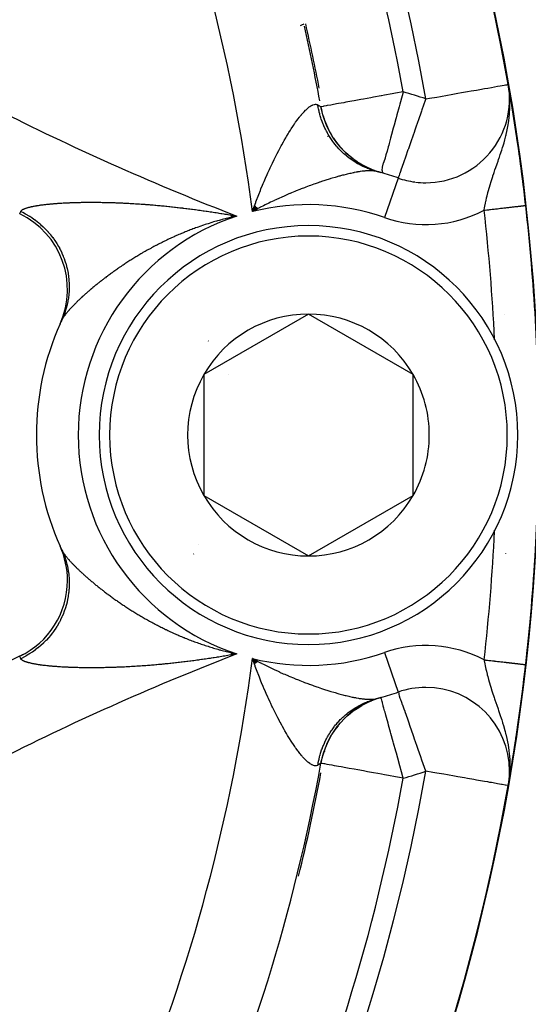
# Model space of a CAD drawing. Units: millimetres. Extents: x -257 to 442, y -271 to 271.
# Drawn here: x 223 to 236, y -25 to -1 of the extents above; entities that cross this region are included whole.
import ezdxf

# ---------------------------------------------------------------- set-up
doc = ezdxf.new("R2010")
doc.units = ezdxf.units.MM
doc.linetypes.add('DASHED', pattern=[9.652, 8.128, -1.524])
doc.layers.add('nevidi', color=4, linetype='DASHED')

msp = doc.modelspace()

# ---------------------------------------------------------------- linework, layer by layer
at = {"color": 2}
for p, q in [((235.107, -2.968), (235.11, -2.967)), ((235.131, -3.092), (235.11, -2.967)), ((235.132, -3.095), (235.11, -2.967)), ((235.132, -3.099), (235.11, -2.967)), ((235.133, -3.102), (235.11, -2.967)), ((235.133, -3.105), (235.11, -2.967)), ((235.134, -3.108), (235.11, -2.967)), ((235.134, -3.111), (235.11, -2.967)), ((235.135, -3.114), (235.11, -2.967)), ((235.135, -3.118), (235.11, -2.967)), ((235.135, -3.121), (235.11, -2.967)), ((235.136, -3.124), (235.11, -2.967)), ((235.137, -3.137), (235.11, -2.967)), ((235.137, -3.14), (235.11, -2.967)), ((235.138, -3.143), (235.11, -2.967)), ((235.138, -3.146), (235.11, -2.967)), ((235.122, -3.053), (235.11, -2.967)), ((235.122, -3.053), (235.11, -2.967)), ((235.122, -3.053), (235.11, -2.967)), ((235.122, -3.053), (235.11, -2.967)), ((235.122, -3.053), (235.11, -2.967)), ((235.12, -3.047), (235.117, -3.02)), ((235.121, -3.047), (235.117, -3.022)), ((235.125, -3.07), (235.122, -3.053)), ((235.138, -3.153), (235.123, -3.053)), ((235.125, -3.065), (235.123, -3.053)), ((235.125, -3.068), (235.123, -3.053)), ((235.139, -3.156), (235.125, -3.067)), ((235.139, -3.159), (235.125, -3.071)), ((235.139, -3.162), (235.126, -3.075)), ((235.139, -3.165), (235.126, -3.08)), ((235.139, -3.169), (235.127, -3.085)), ((235.139, -3.172), (235.128, -3.09)), ((235.14, -3.175), (235.128, -3.097)), ((235.14, -3.178), (235.129, -3.104)), ((235.13, -3.087), (235.131, -3.089)), ((235.14, -3.181), (235.13, -3.112)), ((235.14, -3.185), (235.131, -3.121)), ((235.14, -3.188), (235.132, -3.131)), ((235.138, -3.149), (235.139, -3.152)), ((235.139, -3.139), (235.139, -3.137)), ((230.632, -3.5), (230.634, -3.501)), ((229.049, -5.867), (228.997, -6.003)), ((229.052, -5.869), (228.997, -6.003)), ((229.055, -5.872), (228.997, -6.003)), ((229.059, -5.874), (228.997, -6.003)), ((229.062, -5.877), (228.997, -6.003)), ((228.484, -6.103), (228.554, -6.107)), ((228.484, -6.105), (228.554, -6.108)), ((228.484, -6.107), (228.554, -6.108)), ((228.484, -6.108), (228.554, -6.109)), ((228.484, -6.11), (228.554, -6.11)), ((228.484, -6.113), (228.554, -6.111)), ((228.484, -6.111), (228.554, -6.111)), ((229.065, -5.879), (228.997, -6.003)), ((229.068, -5.882), (228.997, -6.003)), ((229.071, -5.884), (228.997, -6.003)), ((229.074, -5.887), (228.997, -6.003)), ((229.078, -5.889), (228.997, -6.003)), ((229.081, -5.892), (228.997, -6.003)), ((229.084, -5.894), (228.997, -6.003)), ((229.087, -5.897), (228.997, -6.003)), ((229.09, -5.899), (228.997, -6.003)), ((229.093, -5.902), (228.997, -6.003)), ((229.097, -5.905), (228.997, -6.003)), ((229.1, -5.907), (228.997, -6.003)), ((229.103, -5.91), (228.997, -6.003)), ((229.106, -5.912), (228.997, -6.003)), ((229.109, -5.915), (228.997, -6.003)), ((229.112, -5.917), (228.997, -6.003)), ((229.115, -5.92), (228.997, -6.003)), ((229.119, -5.922), (228.997, -6.003)), ((229.122, -5.925), (228.997, -6.003)), ((229.125, -5.927), (228.997, -6.003)), ((229.128, -5.93), (228.997, -6.003)), ((228.484, -6.114), (228.554, -6.112)), ((228.484, -6.116), (228.554, -6.113)), ((228.484, -6.118), (228.554, -6.114)), ((228.484, -6.121), (228.554, -6.115)), ((228.484, -6.119), (228.554, -6.115)), ((228.484, -6.122), (228.554, -6.116)), ((228.484, -6.124), (228.554, -6.117)), ((228.484, -6.127), (228.554, -6.118)), ((228.484, -6.125), (228.554, -6.118)), ((228.484, -6.128), (228.554, -6.119)), ((228.484, -6.13), (228.554, -6.12)), ((228.484, -6.133), (228.554, -6.121)), ((228.484, -6.132), (228.554, -6.121)), ((228.484, -6.135), (228.554, -6.122)), ((228.484, -6.136), (228.554, -6.123)), ((228.484, -6.138), (228.554, -6.124)), ((228.484, -6.141), (228.554, -6.125)), ((228.484, -6.139), (228.554, -6.125)), ((230.337, -8.451), (227.837, -9.894)), ((232.837, -9.894), (230.337, -8.451)), ((227.946, -9.094), (227.943, -9.09)), ((227.837, -9.894), (227.837, -12.781)), ((228.424, -9.894), (228.423, -9.893)), ((232.837, -11.337), (232.837, -9.894)), ((232.837, -12.781), (232.837, -11.337)), ((227.837, -12.781), (230.337, -14.224)), ((230.337, -14.224), (232.837, -12.781)), ((228.159, -13.23), (228.16, -13.229)), ((224.455, -14.102), (224.459, -14.11)), ((227.719, -13.958), (227.72, -13.957)), ((227.594, -14.179), (227.596, -14.175)), ((224.13, -16.295), (224.127, -16.297)), ((228.483, -16.574), (228.554, -16.569)), ((228.483, -16.576), (228.554, -16.57)), ((228.483, -16.577), (228.554, -16.571)), ((228.483, -16.58), (228.554, -16.572)), ((228.483, -16.579), (228.554, -16.572)), ((228.483, -16.582), (228.554, -16.573)), ((228.483, -16.584), (228.554, -16.574)), ((228.483, -16.585), (228.554, -16.575)), ((228.483, -16.588), (228.554, -16.576)), ((228.483, -16.587), (228.554, -16.576)), ((228.484, -16.555), (228.554, -16.56)), ((228.484, -16.557), (228.554, -16.561)), ((228.484, -16.559), (228.554, -16.562)), ((228.484, -16.56), (228.554, -16.562)), ((228.484, -16.562), (228.554, -16.563)), ((228.484, -16.563), (228.554, -16.564)), ((228.484, -16.566), (228.554, -16.565)), ((228.484, -16.565), (228.554, -16.565)), ((228.484, -16.568), (228.554, -16.566)), ((228.484, -16.569), (228.554, -16.567)), ((228.484, -16.571), (228.554, -16.568)), ((228.484, -16.573), (228.554, -16.569)), ((229.128, -16.745), (228.997, -16.672)), ((229.125, -16.747), (228.997, -16.672)), ((229.122, -16.75), (228.997, -16.672)), ((229.119, -16.752), (228.997, -16.672)), ((229.115, -16.755), (228.997, -16.672)), ((229.112, -16.757), (228.997, -16.672)), ((229.109, -16.76), (228.997, -16.672)), ((229.106, -16.762), (228.997, -16.672)), ((229.103, -16.765), (228.997, -16.672)), ((229.1, -16.767), (228.997, -16.672)), ((229.097, -16.77), (228.997, -16.672)), ((229.093, -16.773), (228.997, -16.672)), ((229.09, -16.775), (228.997, -16.672)), ((229.087, -16.778), (228.997, -16.672)), ((229.084, -16.78), (228.997, -16.672)), ((229.081, -16.783), (228.997, -16.672)), ((229.078, -16.785), (228.997, -16.672)), ((229.074, -16.788), (228.997, -16.672)), ((229.071, -16.79), (228.997, -16.672)), ((229.068, -16.793), (228.997, -16.672)), ((229.065, -16.795), (228.997, -16.672)), ((229.062, -16.798), (228.997, -16.672)), ((229.059, -16.8), (228.997, -16.672)), ((229.055, -16.803), (228.997, -16.672)), ((229.052, -16.805), (228.997, -16.672)), ((229.049, -16.808), (228.997, -16.672)), ((230.636, -19.174), (230.634, -19.174)), ((235.136, -19.507), (235.126, -19.582)), ((235.139, -19.506), (235.13, -19.566)), ((235.139, -19.503), (235.131, -19.558)), ((235.14, -19.5), (235.132, -19.55)), ((235.14, -19.472), (235.134, -19.534)), ((235.14, -19.493), (235.134, -19.532)), ((235.139, -19.509), (235.136, -19.528)), ((235.14, -19.496), (235.137, -19.512)), ((235.14, -19.362), (235.141, -19.362)), ((235.135, -19.517), (235.11, -19.707)), ((235.135, -19.521), (235.11, -19.707)), ((235.135, -19.525), (235.11, -19.707)), ((235.135, -19.554), (235.11, -19.707)), ((235.135, -19.557), (235.11, -19.707)), ((235.137, -19.535), (235.119, -19.65)), ((235.137, -19.538), (235.119, -19.65)), ((235.137, -19.541), (235.119, -19.65)), ((235.136, -19.544), (235.119, -19.65)), ((235.136, -19.551), (235.119, -19.65)), ((235.139, -19.519), (235.123, -19.621)), ((235.13, -19.566), (235.123, -19.62)), ((235.135, -19.512), (235.126, -19.587)), ((235.139, -19.516), (235.131, -19.566)), ((235.139, -19.512), (235.137, -19.528)), ((235.138, -19.522), (235.14, -19.513)), ((235.138, -19.525), (235.139, -19.519)), ((235.138, -19.528), (235.139, -19.524)), ((235.138, -19.532), (235.138, -19.529))]:
    msp.add_line(p, q, dxfattribs=at)
for points in [[(230.226, -1.525), (230.168, -1.552), (230.142, -1.568)], [(235.143, -3.16), (235.131, -3.089), (235.11, -2.967)], [(228.997, -6.003), (229.032, -5.905), (229.047, -5.865)], [(228.554, -6.126), (228.514, -6.135), (228.484, -6.142)], [(224.459, -8.565), (224.455, -8.573), (224.452, -8.579), (224.448, -8.587)], [(228.554, -16.577), (228.512, -16.584), (228.483, -16.589)], [(228.997, -16.672), (229.093, -16.723), (229.13, -16.743)], [(235.524, -16.818), (235.525, -16.818), (235.526, -16.818), (235.526, -16.818), (235.527, -16.818)], [(232.07, -17.604), (232.069, -17.603), (232.069, -17.602)], [(232.489, -17.474), (232.487, -17.473), (232.48, -17.474)], [(230.634, -19.174), (230.632, -19.175), (230.631, -19.175)]]:
    msp.add_lwpolyline(points, dxfattribs=at)
for centre, radius, start, end in [((187.337, -11.337), 48.5, 260.5915, 260.5604), ((187.337, -11.337), 48.5, 279.4782, 279.4078), ((187.337, -11.337), 48.5, 9.9376, 80.0624), ((187.337, -11.337), 44, 10.4501, 12.8203), ((233.14, -3.313), 2, 270, 9.9376), ((187.337, -11.337), 48.5, 9.5731, 9.6582), ((187.337, -11.337), 48.5, 9.4693, 9.6582), ((232.602, -3.144), 2, 190.2594, 197.4022), ((187.337, -11.337), 48.5, 9.2181, 9.3595), ((187.337, -11.337), 48.5, 8.9959, 9.3477), ((232.602, -3.144), 2, 198.0588, 211.8471), ((187.337, -11.337), 48.5, 8.255, 8.8554), ((232.602, -3.144), 2, 213.4249, 254.5489), ((187.337, -11.337), 48.5, 6.4889, 8.0487), ((187.337, -11.337), 48.5, 7.5666, 7.6208), ((230.337, -11.337), 6.5, 74.605, 75.4957), ((230.337, -11.337), 6.5, 70.7503, 74.5489), ((233.14, -3.313), 2, 250.7503, 262.5021), ((233.14, -3.313), 2, 262.8943, 270), ((187.337, -11.337), 48.5, 0, 6.4889), ((222.58, -7.862), 2, 335.8674, 64.589), ((230.337, -11.337), 5, 0, 180), ((230.337, -11.337), 2.887, 90, 150), ((230.337, -11.337), 2.887, 30, 90), ((230.337, -11.337), 6.5, 155.8674, 204.1326), ((230.337, -11.337), 6.5, 155.0111, 155.8015), ((230.337, -11.337), 5.5, 31.405, 31.4152), ((187.337, -11.337), 47.5, 2.7418, 2.7633), ((230.337, -11.337), 2.887, 150, 210), ((230.337, -11.337), 2.887, 0, 30), ((187.337, -11.337), 70, 180, 0), ((230.337, -11.337), 5, 180, 360), ((230.337, -11.337), 2.887, 330, 0), ((187.337, -11.337), 48.5, 353.5111, 360), ((230.337, -11.337), 2.887, 210, 270), ((230.337, -11.337), 2.887, 270, 330), ((187.337, -11.337), 47.5, 357.2367, 357.2601), ((222.58, -14.812), 2, 0, 24.1326), ((230.337, -11.337), 6.5, 204.3467, 204.9889), ((230.337, -11.337), 5.5, 328.9437, 328.9787), ((230.337, -11.337), 5.5, 328.9874, 329.0291), ((222.58, -14.812), 2, 295.411, 0), ((251.33, -75.33), 65, 115.41101, 116.69777), ((251.33, -75.33), 65, 115.32588, 115.41101), ((187.337, -11.337), 48.5, 350.181, 353.5111), ((187.337, -11.337), 48.5, 351.7449, 353.5111), ((233.14, -19.362), 2, 90, 109.2497), ((233.14, -19.362), 2, 0, 90), ((232.602, -19.53), 2, 105.4511, 112.5939), ((230.337, -11.337), 6.5, 284.5043, 285.0829), ((230.337, -11.337), 6.5, 285.4511, 289.322), ((232.602, -19.53), 2, 115.8178, 141.1673), ((232.602, -19.53), 2, 141.2441, 169.7406), ((187.337, -11.337), 48.5, 351.1446, 351.5116), ((187.337, -11.337), 44, 321.9363, 349.7407), ((187.337, -11.337), 44, 349.7627, 349.776), ((187.337, -11.337), 44, 349.776, 349.8072), ((233.14, -19.362), 2, 350.0624, 360), ((187.337, -11.337), 48.5, 279.9376, 350.0624)]:
    msp.add_arc(centre, radius, start, end, dxfattribs=at)
at = {"layer": 'nevidi', "color": 7, "linetype": 'Continuous'}
for p, q in [((233.14, -3.314), (233.14, -3.313)), ((232.48, -5.202), (232.151, -6.145)), ((233.442, -5.288), (233.442, -5.286)), ((232.151, -16.53), (232.48, -17.473)), ((233.14, -19.362), (233.14, -19.36))]:
    msp.add_line(p, q, dxfattribs=at)
for points in [[(233.14, -3.313), (233.23, -3.297), (233.401, -3.267), (233.493, -3.251), (233.657, -3.222), (233.749, -3.206), (233.903, -3.179), (233.994, -3.163), (234.136, -3.138), (234.224, -3.123), (234.35, -3.1), (234.434, -3.086), (234.543, -3.067), (234.619, -3.053), (234.621, -3.053), (234.711, -3.037), (234.782, -3.025), (234.852, -3.012), (234.913, -3.002), (234.964, -2.993), (235.012, -2.985), (235.044, -2.979), (235.077, -2.973), (235.093, -2.97), (235.107, -2.968)], [(232.602, -3.144), (232.598, -3.145), (232.414, -3.178), (232.334, -3.193), (232.15, -3.226), (232.084, -3.238), (232.076, -3.24), (231.894, -3.273), (231.826, -3.285), (231.652, -3.316), (231.591, -3.327), (231.429, -3.357), (231.374, -3.367), (231.227, -3.393), (231.179, -3.402), (231.051, -3.425), (231.01, -3.433), (230.904, -3.452), (230.87, -3.458), (230.787, -3.473), (230.76, -3.478), (230.702, -3.488), (230.684, -3.492), (230.651, -3.498), (230.642, -3.499), (230.634, -3.501)], [(232.602, -3.144), (232.591, -3.184), (232.576, -3.238), (232.52, -3.441), (232.503, -3.505), (232.45, -3.694), (232.43, -3.764), (232.424, -3.787), (232.382, -3.936), (232.361, -4.013), (232.319, -4.164), (232.297, -4.246), (232.263, -4.374), (232.253, -4.416), (232.241, -4.46), (232.213, -4.562), (232.188, -4.649), (232.166, -4.721), (232.165, -4.724), (232.135, -4.812), (232.121, -4.857), (232.117, -4.867), (232.097, -4.945), (232.096, -4.952), (232.095, -4.96), (232.093, -5.005), (232.097, -5.033), (232.099, -5.039), (232.101, -5.045), (232.107, -5.06), (232.112, -5.072), (232.112, -5.075), (232.109, -5.078), (232.095, -5.078), (232.069, -5.072)], [(235.147, -3.313), (235.146, -3.297), (235.144, -3.255), (235.141, -3.214), (235.14, -3.202)], [(229.047, -5.865), (229.077, -5.783), (229.083, -5.768), (229.098, -5.728), (229.134, -5.633), (229.15, -5.594), (229.187, -5.5), (229.202, -5.462), (229.24, -5.369), (229.256, -5.332), (229.276, -5.283), (229.294, -5.242), (229.31, -5.205), (229.349, -5.117), (229.364, -5.081), (229.404, -4.995), (229.42, -4.96), (229.459, -4.876), (229.474, -4.845), (229.475, -4.843), (229.514, -4.761), (229.53, -4.729), (229.57, -4.649), (229.586, -4.618), (229.626, -4.541), (229.642, -4.511), (229.665, -4.468), (229.682, -4.436), (229.698, -4.407), (229.739, -4.335), (229.755, -4.306), (229.795, -4.238), (229.811, -4.21), (229.848, -4.148), (229.851, -4.144), (229.867, -4.118), (229.906, -4.055), (229.922, -4.03), (229.961, -3.971), (229.976, -3.948), (230.014, -3.893), (230.018, -3.887), (230.03, -3.871), (230.067, -3.819), (230.082, -3.799), (230.119, -3.751), (230.134, -3.732), (230.17, -3.689), (230.174, -3.684), (230.184, -3.672), (230.219, -3.633), (230.233, -3.618), (230.266, -3.583), (230.279, -3.57), (230.311, -3.541), (230.312, -3.54), (230.324, -3.53), (230.355, -3.505), (230.367, -3.497), (230.396, -3.478), (230.407, -3.471), (230.43, -3.459), (230.434, -3.457), (230.445, -3.453), (230.47, -3.445), (230.48, -3.443), (230.504, -3.44), (230.513, -3.441), (230.527, -3.442), (230.534, -3.444), (230.543, -3.447), (230.561, -3.456)], [(230.561, -3.456), (230.584, -3.47), (230.586, -3.471), (230.599, -3.479), (230.605, -3.483), (230.607, -3.484), (230.621, -3.493), (230.622, -3.493), (230.63, -3.499), (230.631, -3.499), (230.632, -3.5)], [(231.965, -5.044), (231.936, -5.037), (231.908, -5.029), (231.856, -5.012), (231.828, -5.003), (231.777, -4.984), (231.749, -4.974), (231.737, -4.969), (231.699, -4.953), (231.672, -4.941), (231.622, -4.918), (231.596, -4.905), (231.548, -4.88), (231.522, -4.866), (231.51, -4.859), (231.475, -4.838), (231.45, -4.823), (231.403, -4.793), (231.379, -4.777), (231.334, -4.745), (231.311, -4.728), (231.3, -4.719), (231.267, -4.694), (231.244, -4.675), (231.203, -4.64), (231.181, -4.62), (231.14, -4.583), (231.119, -4.562), (231.109, -4.552), (231.08, -4.523), (231.06, -4.501), (231.023, -4.46), (231.004, -4.438), (230.969, -4.395), (230.951, -4.371), (230.942, -4.36), (230.917, -4.327), (230.9, -4.303), (230.869, -4.257), (230.853, -4.232), (230.823, -4.185), (230.808, -4.159), (230.801, -4.147), (230.781, -4.11), (230.767, -4.084), (230.742, -4.034), (230.729, -4.007), (230.706, -3.956), (230.694, -3.929), (230.689, -3.916), (230.673, -3.877), (230.663, -3.849), (230.644, -3.796), (230.635, -3.767), (230.618, -3.714), (230.61, -3.685), (230.606, -3.671), (230.596, -3.63), (230.589, -3.601), (230.577, -3.546), (230.571, -3.516), (230.562, -3.46), (230.561, -3.456)], [(232.069, -5.072), (231.979, -5.045), (231.864, -5.003), (231.851, -4.998), (231.834, -4.991), (231.731, -4.944), (231.634, -4.894), (231.622, -4.887), (231.61, -4.881), (231.498, -4.812), (231.419, -4.757), (231.408, -4.749), (231.402, -4.744), (231.285, -4.649), (231.224, -4.594), (231.214, -4.584), (231.212, -4.583), (231.095, -4.46), (231.051, -4.407), (231.044, -4.399), (231.042, -4.396), (230.933, -4.246), (230.903, -4.2), (230.9, -4.195), (230.896, -4.188), (230.801, -4.013), (230.783, -3.975), (230.777, -3.963), (230.701, -3.764), (230.694, -3.743), (230.692, -3.737), (230.688, -3.724), (230.635, -3.505), (230.634, -3.501)], [(233.14, -3.313), (233.139, -3.314), (233.126, -3.351), (233.048, -3.575), (233.038, -3.604), (232.958, -3.832), (232.952, -3.851), (232.895, -4.012), (232.872, -4.079), (232.869, -4.088), (232.791, -4.311), (232.79, -4.314), (232.723, -4.506), (232.719, -4.517), (232.714, -4.531), (232.655, -4.701), (232.646, -4.727), (232.623, -4.792), (232.599, -4.86), (232.585, -4.9), (232.568, -4.949), (232.554, -4.991), (232.535, -5.044), (232.535, -5.045), (232.518, -5.091), (232.514, -5.105), (232.5, -5.145), (232.495, -5.16), (232.494, -5.16), (232.491, -5.17), (232.485, -5.186), (232.482, -5.195), (232.482, -5.196), (232.481, -5.199), (232.48, -5.201)], [(234.533, -5.969), (234.537, -5.949), (234.542, -5.921), (234.544, -5.91), (234.551, -5.872), (234.566, -5.8), (234.577, -5.75), (234.58, -5.737), (234.593, -5.677), (234.606, -5.626), (234.623, -5.556), (234.625, -5.55), (234.639, -5.498), (234.653, -5.444), (234.66, -5.421), (234.676, -5.367), (234.676, -5.366), (234.7, -5.287), (234.717, -5.233), (234.738, -5.167), (234.744, -5.151), (234.763, -5.095), (234.77, -5.072), (234.792, -5.009), (234.811, -4.953), (234.812, -4.95), (234.844, -4.86), (234.865, -4.798), (234.879, -4.758), (234.893, -4.718), (234.898, -4.701), (234.92, -4.638), (234.954, -4.533), (234.974, -4.471), (234.975, -4.468), (234.978, -4.458), (235.008, -4.357), (235.028, -4.286), (235.051, -4.196), (235.057, -4.169), (235.058, -4.165), (235.075, -4.093), (235.1, -3.969), (235.107, -3.928), (235.114, -3.885), (235.121, -3.837), (235.131, -3.755), (235.14, -3.666), (235.14, -3.662), (235.148, -3.53), (235.149, -3.477), (235.15, -3.437), (235.149, -3.399), (235.147, -3.313)], [(231.951, -5.041), (231.939, -5.039), (231.915, -5.035), (231.909, -5.034), (231.896, -5.032), (231.863, -5.029), (231.849, -5.028), (231.813, -5.028), (231.806, -5.027), (231.798, -5.028), (231.759, -5.029), (231.742, -5.029), (231.7, -5.032), (231.682, -5.034), (231.672, -5.035), (231.637, -5.039), (231.618, -5.041), (231.57, -5.048), (231.55, -5.051), (231.511, -5.057), (231.499, -5.059), (231.478, -5.063), (231.425, -5.073), (231.419, -5.074), (231.403, -5.078), (231.347, -5.09), (231.323, -5.095), (231.322, -5.095), (231.264, -5.108), (231.24, -5.114), (231.179, -5.13), (231.153, -5.136), (231.103, -5.149), (231.09, -5.153), (231.064, -5.16), (230.998, -5.179), (230.971, -5.186), (230.903, -5.206), (230.875, -5.215), (230.854, -5.221), (230.806, -5.236), (230.777, -5.245), (230.705, -5.268), (230.675, -5.278), (230.609, -5.3), (230.601, -5.303), (230.572, -5.313), (230.57, -5.313), (230.495, -5.34), (230.463, -5.351), (230.386, -5.378), (230.354, -5.39), (230.275, -5.419), (230.255, -5.427), (230.243, -5.432), (230.162, -5.463), (230.128, -5.476), (230.046, -5.509), (230.012, -5.523), (229.928, -5.557), (229.9, -5.569), (229.893, -5.572), (229.869, -5.582), (229.807, -5.609), (229.771, -5.624), (229.683, -5.663), (229.647, -5.68), (229.558, -5.721), (229.521, -5.738), (229.506, -5.745), (229.429, -5.781), (229.392, -5.799), (229.299, -5.845), (229.262, -5.864), (229.193, -5.899), (229.167, -5.912), (229.131, -5.932), (229.068, -5.965), (229.034, -5.983), (228.997, -6.003)], [(223.464, -5.997), (223.466, -5.993), (223.468, -5.989), (223.472, -5.984), (223.475, -5.981), (223.48, -5.976), (223.484, -5.973), (223.49, -5.968), (223.494, -5.964), (223.501, -5.96), (223.506, -5.956), (223.507, -5.956), (223.515, -5.952), (223.521, -5.948), (223.53, -5.944), (223.536, -5.941), (223.547, -5.936), (223.554, -5.933), (223.565, -5.929), (223.573, -5.926), (223.586, -5.921), (223.594, -5.918), (223.608, -5.914), (223.617, -5.911), (223.631, -5.907), (223.641, -5.904), (223.645, -5.903), (223.656, -5.9), (223.667, -5.897), (223.683, -5.893), (223.694, -5.891), (223.712, -5.887), (223.723, -5.884), (223.741, -5.88), (223.754, -5.878), (223.772, -5.874), (223.785, -5.871), (223.805, -5.868), (223.818, -5.865), (223.838, -5.862), (223.852, -5.86), (223.873, -5.856), (223.874, -5.856), (223.888, -5.854), (223.909, -5.851), (223.924, -5.849), (223.947, -5.845), (223.962, -5.843), (223.986, -5.84), (224.001, -5.838), (224.025, -5.835), (224.041, -5.833), (224.066, -5.831), (224.083, -5.829), (224.108, -5.826), (224.125, -5.824), (224.151, -5.822), (224.169, -5.82), (224.192, -5.818), (224.195, -5.818), (224.213, -5.816), (224.24, -5.814), (224.258, -5.812), (224.286, -5.81), (224.304, -5.808), (224.332, -5.806), (224.351, -5.805), (224.379, -5.803), (224.398, -5.802), (224.427, -5.8), (224.447, -5.799), (224.476, -5.797), (224.496, -5.796), (224.526, -5.795), (224.546, -5.794), (224.576, -5.792), (224.596, -5.791), (224.6, -5.791), (224.627, -5.79), (224.647, -5.789), (224.679, -5.788), (224.7, -5.787), (224.732, -5.786), (224.753, -5.785), (224.785, -5.784), (224.806, -5.784), (224.839, -5.783), (224.86, -5.783), (224.893, -5.782), (224.915, -5.781), (224.949, -5.781), (224.971, -5.781), (225.004, -5.78), (225.027, -5.78), (225.061, -5.78), (225.083, -5.78), (225.104, -5.779), (225.118, -5.779), (225.14, -5.779), (225.175, -5.779), (225.198, -5.779), (225.233, -5.78), (225.256, -5.78), (225.291, -5.78), (225.314, -5.78), (225.349, -5.781), (225.373, -5.781), (225.408, -5.782), (225.421, -5.782), (225.432, -5.782), (225.467, -5.783), (225.491, -5.783), (225.527, -5.784), (225.551, -5.785), (225.587, -5.786), (225.611, -5.786), (225.647, -5.787), (225.671, -5.788), (225.708, -5.789), (225.711, -5.789)], [(225.711, -5.789), (225.732, -5.79), (225.769, -5.792), (225.794, -5.792), (225.831, -5.794), (225.855, -5.795), (225.893, -5.797), (225.917, -5.798), (225.955, -5.8), (225.98, -5.801), (226.018, -5.803), (226.043, -5.804), (226.081, -5.806), (226.106, -5.808), (226.144, -5.81), (226.169, -5.811), (226.208, -5.814), (226.233, -5.815), (226.272, -5.818), (226.298, -5.82), (226.337, -5.822), (226.362, -5.824), (226.402, -5.827), (226.427, -5.829), (226.44, -5.83), (226.467, -5.832), (226.493, -5.834), (226.532, -5.837), (226.558, -5.839), (226.598, -5.842), (226.624, -5.844), (226.664, -5.848), (226.69, -5.85), (226.73, -5.854), (226.757, -5.856), (226.797, -5.86), (226.823, -5.862), (226.864, -5.866), (226.89, -5.869), (226.931, -5.873), (226.957, -5.875), (226.998, -5.879), (227.024, -5.882), (227.065, -5.886), (227.092, -5.889), (227.133, -5.894), (227.159, -5.897), (227.2, -5.901), (227.227, -5.904), (227.268, -5.909), (227.295, -5.912), (227.326, -5.916), (227.336, -5.917), (227.363, -5.92), (227.405, -5.925), (227.432, -5.929), (227.473, -5.934), (227.501, -5.937), (227.542, -5.943), (227.57, -5.946), (227.611, -5.952), (227.639, -5.955), (227.681, -5.961), (227.708, -5.965), (227.75, -5.971), (227.778, -5.975), (227.82, -5.981), (227.848, -5.985), (227.89, -5.991), (227.918, -5.995), (227.96, -6.001), (227.988, -6.005), (228.03, -6.012), (228.058, -6.016), (228.101, -6.022), (228.129, -6.027), (228.171, -6.034), (228.199, -6.038), (228.242, -6.045), (228.27, -6.049), (228.313, -6.056), (228.341, -6.061), (228.384, -6.068), (228.412, -6.073), (228.455, -6.08), (228.461, -6.082), (228.483, -6.085), (228.526, -6.093), (228.554, -6.098), (228.597, -6.105), (228.625, -6.11)], [(234.533, -5.969), (234.54, -5.969), (234.55, -5.967), (234.559, -5.966), (234.594, -5.962), (234.602, -5.961), (234.636, -5.958), (234.645, -5.957), (234.672, -5.953), (234.679, -5.953), (234.687, -5.952), (234.722, -5.948), (234.73, -5.947), (234.764, -5.943), (234.772, -5.942), (234.803, -5.939), (234.805, -5.938), (234.814, -5.937), (234.847, -5.934), (234.855, -5.933), (234.887, -5.929), (234.895, -5.928), (234.927, -5.924), (234.929, -5.924), (234.935, -5.924), (234.966, -5.92), (234.974, -5.919), (235.005, -5.916), (235.012, -5.915), (235.042, -5.911), (235.047, -5.911), (235.049, -5.911), (235.079, -5.907), (235.086, -5.906), (235.114, -5.903), (235.121, -5.902), (235.149, -5.899), (235.155, -5.899), (235.156, -5.898), (235.182, -5.895), (235.188, -5.895), (235.214, -5.892), (235.22, -5.891), (235.245, -5.888), (235.251, -5.888), (235.254, -5.887), (235.274, -5.885), (235.28, -5.884), (235.302, -5.882), (235.307, -5.881), (235.329, -5.879), (235.334, -5.878), (235.339, -5.878), (235.354, -5.876), (235.358, -5.875), (235.377, -5.873), (235.382, -5.873), (235.399, -5.871), (235.403, -5.87), (235.41, -5.87), (235.419, -5.868), (235.423, -5.868), (235.438, -5.866), (235.441, -5.866), (235.455, -5.864), (235.458, -5.864), (235.464, -5.863), (235.47, -5.863), (235.473, -5.862), (235.484, -5.861), (235.486, -5.861), (235.495, -5.86), (235.497, -5.86), (235.502, -5.859), (235.505, -5.859), (235.507, -5.859), (235.513, -5.858), (235.514, -5.858), (235.519, -5.857), (235.52, -5.857), (235.523, -5.857), (235.524, -5.857), (235.524, -5.857), (235.526, -5.856), (235.526, -5.856), (235.527, -5.856)], [(223.44, -6.052), (223.441, -6.05), (223.444, -6.043), (223.445, -6.041), (223.452, -6.025), (223.453, -6.022), (223.456, -6.014), (223.463, -6), (223.464, -5.997)], [(223.464, -5.997), (223.504, -6.017), (223.511, -6.02), (223.58, -6.057), (223.587, -6.061), (223.655, -6.101), (223.662, -6.105), (223.667, -6.108), (223.677, -6.114), (223.728, -6.147), (223.734, -6.152), (223.799, -6.197), (223.805, -6.202), (223.867, -6.249), (223.873, -6.254), (223.884, -6.263), (223.893, -6.27), (223.933, -6.305), (223.939, -6.31), (223.997, -6.363), (224.003, -6.368), (224.059, -6.423), (224.064, -6.429), (224.078, -6.444), (224.086, -6.452), (224.117, -6.486), (224.122, -6.492), (224.173, -6.552), (224.178, -6.557), (224.226, -6.619), (224.23, -6.625), (224.247, -6.647), (224.253, -6.657), (224.276, -6.689), (224.28, -6.695), (224.323, -6.761), (224.327, -6.767), (224.366, -6.834), (224.37, -6.841), (224.387, -6.871), (224.392, -6.881), (224.407, -6.909), (224.41, -6.916), (224.444, -6.986), (224.447, -6.993), (224.478, -7.064), (224.481, -7.071), (224.496, -7.109), (224.5, -7.12), (224.508, -7.144), (224.511, -7.151), (224.535, -7.225), (224.537, -7.232), (224.559, -7.306), (224.56, -7.313), (224.572, -7.359), (224.574, -7.37), (224.578, -7.388), (224.58, -7.396), (224.594, -7.472), (224.595, -7.479), (224.607, -7.555), (224.608, -7.563), (224.613, -7.616), (224.614, -7.628), (224.615, -7.639), (224.616, -7.647), (224.62, -7.723), (224.621, -7.731), (224.622, -7.807), (224.622, -7.815), (224.62, -7.876), (224.62, -7.887), (224.619, -7.892), (224.619, -7.899), (224.613, -7.975), (224.612, -7.983), (224.603, -8.059), (224.602, -8.066), (224.591, -8.133), (224.59, -8.141), (224.589, -8.144), (224.588, -8.149), (224.573, -8.224), (224.571, -8.231), (224.552, -8.305), (224.55, -8.312), (224.528, -8.383), (224.527, -8.385), (224.525, -8.392), (224.525, -8.393), (224.499, -8.464), (224.497, -8.471), (224.468, -8.542), (224.465, -8.548), (224.446, -8.591)], [(228.625, -6.11), (228.584, -6.119), (228.554, -6.126)], [(228.484, -6.142), (228.444, -6.151), (228.414, -6.159), (228.374, -6.169), (228.372, -6.169), (228.344, -6.176), (228.304, -6.186), (228.275, -6.194), (228.235, -6.205), (228.231, -6.206), (228.206, -6.213), (228.167, -6.223), (228.138, -6.232), (228.099, -6.243), (228.07, -6.251), (228.032, -6.263), (228.003, -6.272), (227.965, -6.283), (227.937, -6.292), (227.899, -6.305), (227.871, -6.314), (227.833, -6.326), (227.805, -6.335), (227.768, -6.348), (227.74, -6.358), (227.704, -6.371), (227.676, -6.38), (227.65, -6.39), (227.64, -6.394), (227.613, -6.404), (227.577, -6.417), (227.55, -6.427), (227.514, -6.441), (227.487, -6.451), (227.452, -6.465), (227.426, -6.475), (227.391, -6.489), (227.365, -6.5), (227.35, -6.506), (227.33, -6.514), (227.304, -6.525), (227.27, -6.54), (227.244, -6.551), (227.21, -6.565), (227.184, -6.577), (227.151, -6.591), (227.126, -6.603), (227.092, -6.618), (227.067, -6.629), (227.034, -6.644), (227.01, -6.656), (226.977, -6.671), (226.952, -6.683), (226.937, -6.69), (226.92, -6.699), (226.896, -6.71), (226.864, -6.726), (226.84, -6.738), (226.808, -6.754), (226.784, -6.766), (226.753, -6.782), (226.729, -6.794), (226.698, -6.81), (226.69, -6.815), (226.675, -6.823), (226.644, -6.839), (226.621, -6.851), (226.591, -6.867), (226.568, -6.88), (226.538, -6.896), (226.515, -6.909), (226.486, -6.925), (226.463, -6.938), (226.435, -6.954), (226.412, -6.967), (226.384, -6.983), (226.362, -6.996), (226.333, -7.013), (226.312, -7.025), (226.284, -7.042), (226.262, -7.055), (226.235, -7.071), (226.234, -7.072), (226.213, -7.084), (226.186, -7.101), (226.172, -7.11), (226.165, -7.114), (226.138, -7.131), (226.117, -7.144), (226.091, -7.161), (226.07, -7.174), (226.044, -7.19), (226.024, -7.203), (225.998, -7.22), (225.978, -7.233), (225.952, -7.25), (225.932, -7.263), (225.907, -7.28), (225.888, -7.293), (225.862, -7.31), (225.843, -7.323), (225.818, -7.34), (225.799, -7.353), (225.775, -7.37), (225.756, -7.383), (225.756, -7.383), (225.732, -7.4), (225.713, -7.414), (225.689, -7.431), (225.671, -7.444), (225.647, -7.461), (225.629, -7.474), (225.606, -7.491), (225.588, -7.504), (225.565, -7.521), (225.547, -7.534), (225.546, -7.535), (225.525, -7.551), (225.507, -7.564), (225.485, -7.581)], [(225.485, -7.581), (225.468, -7.594), (225.446, -7.611), (225.429, -7.624), (225.419, -7.631), (225.407, -7.641), (225.391, -7.654), (225.369, -7.67), (225.353, -7.683), (225.332, -7.7), (225.316, -7.713), (225.295, -7.729), (225.279, -7.742), (225.259, -7.758), (225.244, -7.771), (225.224, -7.787), (225.209, -7.8), (225.189, -7.816), (225.174, -7.828), (225.155, -7.844), (225.145, -7.853), (225.141, -7.857), (225.122, -7.873), (225.107, -7.885), (225.089, -7.901), (225.075, -7.913), (225.057, -7.929), (225.043, -7.941), (225.025, -7.957), (225.012, -7.969), (224.994, -7.984), (224.981, -7.996), (224.964, -8.011), (224.951, -8.023), (224.934, -8.039), (224.924, -8.047), (224.921, -8.05), (224.905, -8.065), (224.893, -8.077), (224.879, -8.09), (224.877, -8.092), (224.865, -8.103), (224.849, -8.118), (224.838, -8.129), (224.823, -8.143), (224.811, -8.155), (224.796, -8.169), (224.785, -8.18), (224.771, -8.194), (224.76, -8.204), (224.75, -8.215), (224.747, -8.218), (224.736, -8.229), (224.723, -8.242), (224.713, -8.253), (224.7, -8.266), (224.69, -8.276), (224.678, -8.289), (224.669, -8.299), (224.657, -8.312), (224.648, -8.322), (224.636, -8.335), (224.628, -8.344), (224.617, -8.356), (224.616, -8.357), (224.609, -8.366), (224.598, -8.378), (224.59, -8.387), (224.58, -8.399), (224.573, -8.408), (224.563, -8.419), (224.556, -8.428), (224.547, -8.439), (224.541, -8.447), (224.532, -8.458), (224.526, -8.466), (224.521, -8.473), (224.518, -8.476), (224.513, -8.484), (224.505, -8.494), (224.5, -8.501), (224.493, -8.511), (224.488, -8.518), (224.482, -8.527), (224.478, -8.534), (224.472, -8.543), (224.468, -8.55), (224.463, -8.558), (224.459, -8.565), (224.459, -8.565)], [(224.446, -14.083), (224.459, -14.113), (224.462, -14.12), (224.492, -14.191), (224.494, -14.198), (224.521, -14.269), (224.523, -14.276), (224.528, -14.292), (224.532, -14.302), (224.546, -14.35), (224.548, -14.357), (224.568, -14.431), (224.569, -14.438), (224.586, -14.513), (224.587, -14.52), (224.591, -14.542), (224.593, -14.553), (224.6, -14.595), (224.601, -14.603), (224.611, -14.679), (224.612, -14.686), (224.618, -14.763), (224.619, -14.77), (224.62, -14.799), (224.62, -14.81), (224.621, -14.847), (224.622, -14.855), (224.621, -14.931), (224.621, -14.939), (224.617, -15.016), (224.616, -15.023), (224.613, -15.058), (224.612, -15.069), (224.609, -15.1), (224.608, -15.107), (224.597, -15.184), (224.596, -15.191), (224.582, -15.267), (224.581, -15.275), (224.572, -15.315), (224.569, -15.326), (224.563, -15.35), (224.561, -15.357), (224.541, -15.432), (224.539, -15.439), (224.515, -15.513), (224.512, -15.52), (224.496, -15.565), (224.492, -15.576), (224.485, -15.593), (224.482, -15.6), (224.452, -15.672), (224.449, -15.679), (224.415, -15.749), (224.412, -15.756), (224.387, -15.804), (224.381, -15.814), (224.375, -15.825), (224.372, -15.831), (224.332, -15.899), (224.328, -15.905), (224.286, -15.971), (224.282, -15.977), (224.247, -16.027), (224.24, -16.036), (224.236, -16.041), (224.232, -16.048), (224.184, -16.11), (224.179, -16.116), (224.128, -16.176), (224.123, -16.181), (224.078, -16.231), (224.07, -16.239), (224.065, -16.245), (224.009, -16.3), (224.004, -16.306), (223.946, -16.359), (223.94, -16.364), (223.884, -16.412), (223.88, -16.415), (223.875, -16.419), (223.874, -16.42), (223.812, -16.468), (223.805, -16.473), (223.741, -16.518), (223.735, -16.522), (223.668, -16.565), (223.667, -16.566), (223.662, -16.569), (223.658, -16.572), (223.594, -16.61), (223.587, -16.613), (223.518, -16.651), (223.511, -16.654), (223.464, -16.677)], [(224.459, -14.11), (224.459, -14.11), (224.464, -14.117), (224.468, -14.125), (224.473, -14.132), (224.478, -14.14), (224.483, -14.148), (224.488, -14.156), (224.494, -14.164), (224.5, -14.173), (224.506, -14.182), (224.513, -14.191), (224.519, -14.199), (224.521, -14.202), (224.526, -14.209), (224.533, -14.218), (224.541, -14.228), (224.548, -14.237), (224.556, -14.247), (224.564, -14.257), (224.573, -14.267), (224.581, -14.277), (224.59, -14.288), (224.599, -14.298), (224.609, -14.309), (224.616, -14.318), (224.618, -14.319), (224.628, -14.33), (224.637, -14.341), (224.648, -14.353), (224.658, -14.363), (224.669, -14.375), (224.679, -14.386), (224.69, -14.398), (224.701, -14.409), (224.713, -14.422), (224.724, -14.433), (224.736, -14.446), (224.748, -14.457), (224.75, -14.459), (224.76, -14.47), (224.772, -14.482), (224.785, -14.495), (224.798, -14.507), (224.811, -14.52), (224.824, -14.532), (224.838, -14.546), (224.851, -14.558), (224.865, -14.572), (224.878, -14.584), (224.879, -14.584), (224.893, -14.598), (224.907, -14.611), (224.921, -14.624), (224.924, -14.627), (224.936, -14.637), (224.951, -14.651), (224.965, -14.664), (224.981, -14.678), (224.996, -14.692), (225.012, -14.706), (225.027, -14.719), (225.043, -14.734), (225.058, -14.747), (225.075, -14.761), (225.09, -14.775), (225.107, -14.79), (225.123, -14.803), (225.141, -14.818), (225.145, -14.822), (225.157, -14.831), (225.174, -14.846), (225.191, -14.86), (225.209, -14.875), (225.225, -14.889), (225.244, -14.904), (225.261, -14.918), (225.279, -14.933), (225.297, -14.947), (225.316, -14.962), (225.334, -14.976), (225.353, -14.991), (225.371, -15.006), (225.391, -15.021), (225.409, -15.035), (225.419, -15.043), (225.429, -15.051), (225.447, -15.065), (225.468, -15.081), (225.487, -15.095), (225.507, -15.11), (225.526, -15.125), (225.546, -15.139), (225.547, -15.141), (225.567, -15.155), (225.588, -15.171), (225.608, -15.185), (225.629, -15.201), (225.649, -15.215), (225.671, -15.231), (225.691, -15.245), (225.713, -15.261), (225.734, -15.276), (225.756, -15.291), (225.756, -15.291), (225.777, -15.306), (225.799, -15.321), (225.82, -15.336), (225.843, -15.351), (225.864, -15.366), (225.888, -15.381), (225.909, -15.396), (225.932, -15.411), (225.954, -15.426), (225.978, -15.441), (226, -15.456), (226.024, -15.471), (226.046, -15.486), (226.07, -15.501), (226.093, -15.515)], [(226.093, -15.515), (226.117, -15.531), (226.14, -15.545), (226.165, -15.56), (226.172, -15.565), (226.188, -15.575), (226.213, -15.59), (226.235, -15.603), (226.237, -15.604), (226.262, -15.62), (226.286, -15.634), (226.312, -15.649), (226.336, -15.663), (226.362, -15.678), (226.386, -15.693), (226.412, -15.708), (226.437, -15.722), (226.463, -15.737), (226.489, -15.751), (226.515, -15.766), (226.541, -15.78), (226.568, -15.795), (226.594, -15.809), (226.621, -15.823), (226.647, -15.837), (226.675, -15.852), (226.689, -15.86), (226.701, -15.866), (226.729, -15.88), (226.756, -15.894), (226.784, -15.909), (226.811, -15.922), (226.84, -15.936), (226.867, -15.95), (226.896, -15.964), (226.923, -15.977), (226.937, -15.984), (226.952, -15.991), (226.98, -16.005), (227.01, -16.019), (227.038, -16.032), (227.067, -16.045), (227.096, -16.058), (227.126, -16.072), (227.154, -16.085), (227.184, -16.098), (227.213, -16.111), (227.244, -16.124), (227.273, -16.136), (227.304, -16.149), (227.333, -16.162), (227.349, -16.168), (227.365, -16.174), (227.394, -16.186), (227.426, -16.199), (227.456, -16.211), (227.487, -16.223), (227.518, -16.235), (227.55, -16.247), (227.58, -16.259), (227.613, -16.271), (227.644, -16.282), (227.65, -16.285), (227.676, -16.294), (227.708, -16.305), (227.741, -16.317), (227.772, -16.328), (227.805, -16.339), (227.837, -16.35), (227.871, -16.361), (227.903, -16.371), (227.937, -16.382), (227.969, -16.392), (228.003, -16.403), (228.036, -16.413), (228.07, -16.423), (228.103, -16.433), (228.138, -16.443), (228.172, -16.452), (228.206, -16.462), (228.229, -16.468), (228.24, -16.471), (228.275, -16.48), (228.309, -16.489), (228.344, -16.498), (228.372, -16.505), (228.378, -16.507), (228.414, -16.516), (228.448, -16.524), (228.484, -16.532), (228.518, -16.54), (228.554, -16.549), (228.589, -16.556), (228.625, -16.564)], [(223.464, -16.677), (223.454, -16.655), (223.453, -16.652), (223.451, -16.649), (223.445, -16.636), (223.445, -16.634), (223.44, -16.624), (223.44, -16.623)], [(224.827, -16.891), (224.806, -16.891), (224.774, -16.89), (224.753, -16.889), (224.72, -16.888), (224.7, -16.887), (224.668, -16.886), (224.647, -16.886), (224.616, -16.884), (224.596, -16.883), (224.565, -16.882), (224.546, -16.881), (224.515, -16.88), (224.498, -16.879), (224.496, -16.878), (224.466, -16.877), (224.447, -16.876), (224.417, -16.874), (224.398, -16.873), (224.37, -16.871), (224.351, -16.869), (224.323, -16.867), (224.304, -16.866), (224.276, -16.864), (224.258, -16.862), (224.231, -16.86), (224.213, -16.859), (224.186, -16.856), (224.169, -16.855), (224.142, -16.852), (224.125, -16.85), (224.111, -16.849), (224.099, -16.848), (224.083, -16.846), (224.057, -16.843), (224.041, -16.841), (224.017, -16.838), (224.001, -16.836), (223.977, -16.833), (223.962, -16.831), (223.939, -16.828), (223.924, -16.826), (223.902, -16.823), (223.887, -16.821), (223.866, -16.817), (223.852, -16.815), (223.831, -16.811), (223.818, -16.809), (223.813, -16.808), (223.798, -16.806), (223.785, -16.803), (223.766, -16.799), (223.754, -16.797), (223.735, -16.793), (223.723, -16.791), (223.706, -16.787), (223.694, -16.784), (223.678, -16.78), (223.667, -16.777), (223.651, -16.773), (223.641, -16.77), (223.626, -16.766), (223.617, -16.763), (223.605, -16.76), (223.603, -16.759), (223.594, -16.756), (223.581, -16.752), (223.573, -16.749), (223.561, -16.744), (223.554, -16.741), (223.543, -16.737), (223.536, -16.734), (223.527, -16.729), (223.521, -16.726), (223.512, -16.721), (223.506, -16.718), (223.499, -16.713), (223.494, -16.71), (223.488, -16.705), (223.487, -16.705), (223.484, -16.702), (223.478, -16.697), (223.475, -16.694), (223.471, -16.689), (223.468, -16.685), (223.465, -16.68), (223.464, -16.677)], [(228.483, -16.589), (228.44, -16.597), (228.412, -16.601), (228.37, -16.609), (228.341, -16.613), (228.299, -16.62), (228.27, -16.625), (228.228, -16.632), (228.199, -16.637), (228.17, -16.641), (228.157, -16.643), (228.129, -16.648), (228.087, -16.654), (228.058, -16.659), (228.016, -16.665), (227.988, -16.669), (227.946, -16.676), (227.918, -16.68), (227.876, -16.686), (227.848, -16.69), (227.806, -16.696), (227.778, -16.7), (227.736, -16.706), (227.708, -16.71), (227.667, -16.715), (227.639, -16.719), (227.597, -16.725), (227.57, -16.728), (227.528, -16.734), (227.501, -16.737), (227.459, -16.742), (227.432, -16.746), (227.391, -16.751), (227.363, -16.754), (227.322, -16.759), (227.295, -16.762), (227.254, -16.767), (227.227, -16.77), (227.186, -16.775), (227.159, -16.778), (227.119, -16.782), (227.106, -16.784), (227.092, -16.785), (227.051, -16.79), (227.024, -16.792), (226.984, -16.797), (226.957, -16.799), (226.917, -16.803), (226.89, -16.806), (226.85, -16.81), (226.823, -16.812), (226.783, -16.816), (226.757, -16.819), (226.717, -16.822), (226.69, -16.824), (226.65, -16.828), (226.624, -16.83), (226.584, -16.834), (226.558, -16.836), (226.518, -16.839), (226.493, -16.841), (226.453, -16.844), (226.427, -16.846), (226.388, -16.849), (226.362, -16.851), (226.323, -16.853), (226.298, -16.855), (226.261, -16.857), (226.259, -16.858), (226.233, -16.859), (226.195, -16.862), (226.169, -16.863), (226.131, -16.866), (226.106, -16.867), (226.068, -16.869), (226.043, -16.87), (226.005, -16.872), (225.98, -16.874), (225.942, -16.876), (225.917, -16.877), (225.88, -16.878), (225.855, -16.88), (225.818, -16.881), (225.794, -16.882), (225.757, -16.883), (225.732, -16.884), (225.696, -16.886), (225.671, -16.886), (225.635, -16.888), (225.611, -16.888), (225.575, -16.889), (225.562, -16.89), (225.551, -16.89), (225.515, -16.891), (225.491, -16.891), (225.455, -16.892), (225.432, -16.893), (225.421, -16.893), (225.396, -16.893), (225.373, -16.894), (225.337, -16.894), (225.314, -16.894), (225.279, -16.895), (225.256, -16.895), (225.221, -16.895), (225.198, -16.895), (225.163, -16.895), (225.14, -16.895), (225.106, -16.895), (225.083, -16.895), (225.049, -16.895), (225.027, -16.895), (224.993, -16.894), (224.98, -16.894), (224.971, -16.894), (224.937, -16.893), (224.915, -16.893), (224.882, -16.892), (224.86, -16.892), (224.827, -16.891)], [(228.625, -16.564), (228.583, -16.572), (228.554, -16.577)], [(230.561, -19.219), (230.551, -19.224), (230.543, -19.228), (230.523, -19.233), (230.522, -19.233), (230.513, -19.234), (230.49, -19.233), (230.48, -19.232), (230.456, -19.226), (230.445, -19.222), (230.425, -19.213), (230.419, -19.21), (230.407, -19.204), (230.379, -19.186), (230.367, -19.178), (230.337, -19.155), (230.324, -19.145), (230.305, -19.128), (230.292, -19.117), (230.279, -19.104), (230.246, -19.071), (230.233, -19.057), (230.198, -19.019), (230.184, -19.003), (230.166, -18.982), (230.149, -18.96), (230.134, -18.942), (230.098, -18.896), (230.082, -18.876), (230.045, -18.825), (230.03, -18.804), (230.01, -18.776), (229.992, -18.75), (229.976, -18.727), (229.938, -18.669), (229.922, -18.644), (229.883, -18.583), (229.867, -18.557), (229.839, -18.511), (229.827, -18.492), (229.811, -18.465), (229.771, -18.397), (229.755, -18.368), (229.715, -18.297), (229.698, -18.268), (229.658, -18.194), (229.656, -18.189), (229.642, -18.164), (229.602, -18.088), (229.586, -18.056), (229.546, -17.978), (229.53, -17.946), (229.491, -17.865), (229.475, -17.832), (229.464, -17.808), (229.435, -17.748), (229.42, -17.714), (229.38, -17.628), (229.364, -17.593), (229.326, -17.506), (229.31, -17.469), (229.271, -17.38), (229.266, -17.368), (229.256, -17.342), (229.218, -17.251), (229.202, -17.213), (229.165, -17.12), (229.15, -17.081), (229.113, -16.986), (229.098, -16.947), (229.067, -16.864), (229.062, -16.85), (229.047, -16.81), (229.012, -16.712), (228.997, -16.672)], [(229.13, -16.743), (229.193, -16.776), (229.218, -16.788), (229.225, -16.792), (229.262, -16.811), (229.356, -16.857), (229.392, -16.875), (229.484, -16.92), (229.521, -16.937), (229.61, -16.978), (229.641, -16.992), (229.647, -16.995), (229.735, -17.035), (229.771, -17.05), (229.858, -17.088), (229.869, -17.092), (229.893, -17.103), (229.978, -17.138), (230.012, -17.152), (230.022, -17.156), (230.095, -17.185), (230.128, -17.199), (230.21, -17.23), (230.242, -17.243), (230.322, -17.273), (230.354, -17.284), (230.364, -17.288), (230.432, -17.313), (230.463, -17.324), (230.54, -17.351), (230.57, -17.361), (230.609, -17.374), (230.645, -17.386), (230.669, -17.394), (230.675, -17.396), (230.747, -17.42), (230.777, -17.429), (230.847, -17.451), (230.875, -17.46), (230.94, -17.479), (230.944, -17.48), (230.971, -17.488), (231.037, -17.507), (231.064, -17.514), (231.128, -17.532), (231.154, -17.538), (231.179, -17.545), (231.215, -17.554), (231.24, -17.56), (231.299, -17.574), (231.323, -17.58), (231.38, -17.592), (231.388, -17.594), (231.403, -17.597), (231.419, -17.6), (231.457, -17.607), (231.478, -17.611), (231.53, -17.62), (231.55, -17.624), (231.567, -17.626), (231.599, -17.631), (231.618, -17.633), (231.664, -17.639), (231.682, -17.641), (231.719, -17.644), (231.725, -17.644), (231.742, -17.645), (231.782, -17.647), (231.798, -17.647), (231.835, -17.647), (231.845, -17.646), (231.849, -17.646), (231.883, -17.644), (231.896, -17.642), (231.927, -17.638), (231.939, -17.636), (231.946, -17.635)], [(234.533, -16.705), (234.559, -16.708), (234.561, -16.708), (234.567, -16.709), (234.602, -16.713), (234.61, -16.714), (234.645, -16.718), (234.653, -16.719), (234.687, -16.723), (234.693, -16.724), (234.696, -16.724), (234.73, -16.728), (234.738, -16.729), (234.772, -16.732), (234.78, -16.733), (234.814, -16.737), (234.822, -16.738), (234.823, -16.738), (234.855, -16.742), (234.863, -16.743), (234.895, -16.746), (234.903, -16.747), (234.935, -16.751), (234.943, -16.752), (234.948, -16.752), (234.974, -16.755), (234.982, -16.756), (235.012, -16.76), (235.02, -16.761), (235.05, -16.764), (235.057, -16.765), (235.065, -16.766), (235.086, -16.768), (235.093, -16.769), (235.121, -16.772), (235.128, -16.773), (235.155, -16.776), (235.162, -16.777), (235.172, -16.778), (235.188, -16.78), (235.195, -16.781), (235.22, -16.783), (235.226, -16.784), (235.251, -16.787), (235.256, -16.788), (235.268, -16.789), (235.28, -16.79), (235.285, -16.791), (235.307, -16.793), (235.313, -16.794), (235.334, -16.796), (235.339, -16.797), (235.351, -16.798), (235.359, -16.799), (235.363, -16.8), (235.382, -16.802), (235.386, -16.802), (235.403, -16.804), (235.407, -16.805), (235.419, -16.806), (235.423, -16.807), (235.427, -16.807), (235.442, -16.809), (235.445, -16.809), (235.458, -16.81), (235.461, -16.811), (235.471, -16.812), (235.473, -16.812), (235.476, -16.812), (235.486, -16.814), (235.488, -16.814), (235.497, -16.815), (235.499, -16.815), (235.507, -16.816), (235.507, -16.816), (235.508, -16.816), (235.514, -16.817), (235.516, -16.817), (235.52, -16.818), (235.521, -16.818), (235.524, -16.818), (235.524, -16.818)], [(234.533, -16.705), (234.535, -16.714), (234.537, -16.726), (234.537, -16.729), (234.551, -16.802), (234.561, -16.851), (234.568, -16.885), (234.577, -16.924), (234.588, -16.974), (234.606, -17.049), (234.609, -17.063), (234.619, -17.101), (234.639, -17.177), (234.653, -17.229), (234.653, -17.23), (234.659, -17.25), (234.676, -17.307), (234.692, -17.36), (234.717, -17.441), (234.719, -17.446), (234.735, -17.496), (234.763, -17.58), (234.77, -17.603), (234.782, -17.638), (234.789, -17.656), (234.812, -17.725), (234.834, -17.786), (234.865, -17.877), (234.868, -17.884), (234.879, -17.917), (234.887, -17.94), (234.92, -18.037), (234.941, -18.101), (234.952, -18.136), (234.974, -18.204), (234.975, -18.207), (234.995, -18.274), (235.027, -18.388), (235.036, -18.419), (235.046, -18.461), (235.051, -18.478), (235.075, -18.582), (235.091, -18.662), (235.105, -18.736), (235.107, -18.747), (235.114, -18.789), (235.126, -18.875), (235.14, -19.008), (235.14, -19.013), (235.145, -19.087), (235.146, -19.099), (235.15, -19.237), (235.149, -19.276), (235.148, -19.331), (235.147, -19.362)], [(230.561, -19.219), (230.566, -19.188), (230.571, -19.158), (230.582, -19.103), (230.589, -19.074), (230.602, -19.019), (230.61, -18.99), (230.614, -18.977), (230.626, -18.936), (230.635, -18.907), (230.652, -18.854), (230.663, -18.826), (230.683, -18.774), (230.694, -18.746), (230.7, -18.733), (230.716, -18.695), (230.729, -18.667), (230.753, -18.617), (230.767, -18.591), (230.794, -18.541), (230.808, -18.516), (230.815, -18.504), (230.837, -18.468), (230.853, -18.443), (230.883, -18.396), (230.9, -18.372), (230.933, -18.327), (230.951, -18.303), (230.959, -18.292), (230.985, -18.26), (231.004, -18.237), (231.04, -18.195), (231.06, -18.173), (231.098, -18.133), (231.119, -18.113), (231.129, -18.103), (231.159, -18.074), (231.181, -18.054), (231.222, -18.018), (231.245, -17.999), (231.287, -17.965), (231.311, -17.947), (231.322, -17.939), (231.355, -17.915), (231.379, -17.898), (231.425, -17.867), (231.45, -17.852), (231.497, -17.823), (231.522, -17.809), (231.534, -17.802), (231.57, -17.783), (231.596, -17.769), (231.645, -17.746), (231.672, -17.733), (231.722, -17.712), (231.749, -17.701), (231.762, -17.696), (231.8, -17.681), (231.828, -17.672), (231.88, -17.654), (231.908, -17.646), (231.961, -17.631), (231.965, -17.63)], [(230.634, -19.174), (230.635, -19.17), (230.684, -18.963), (230.688, -18.95), (230.694, -18.932), (230.701, -18.91), (230.772, -18.724), (230.777, -18.712), (230.783, -18.699), (230.801, -18.662), (230.889, -18.498), (230.896, -18.487), (230.9, -18.48), (230.933, -18.428), (231.034, -18.289), (231.042, -18.278), (231.044, -18.276), (231.095, -18.215), (231.204, -18.1), (231.212, -18.092), (231.214, -18.09), (231.285, -18.025), (231.397, -17.934), (231.402, -17.931), (231.408, -17.926), (231.498, -17.863), (231.61, -17.794), (231.622, -17.787), (231.731, -17.73), (231.834, -17.684), (231.839, -17.682), (231.851, -17.676), (231.979, -17.629), (232.069, -17.602)], [(232.602, -19.53), (232.577, -19.44), (232.576, -19.436), (232.506, -19.182), (232.502, -19.17), (232.436, -18.932), (232.43, -18.91), (232.424, -18.888), (232.37, -18.692), (232.362, -18.661), (232.308, -18.467), (232.297, -18.428), (232.251, -18.261), (232.25, -18.259), (232.238, -18.215), (232.201, -18.079), (232.186, -18.025), (232.166, -17.953), (232.157, -17.922), (232.141, -17.862), (232.125, -17.807), (232.122, -17.794), (232.104, -17.729), (232.102, -17.722), (232.095, -17.697), (232.088, -17.671), (232.079, -17.639), (232.078, -17.634), (232.077, -17.633), (232.074, -17.62), (232.071, -17.61), (232.07, -17.605), (232.07, -17.604)], [(233.14, -19.362), (233.139, -19.36), (233.109, -19.273), (233.048, -19.099), (233.021, -19.022), (232.958, -18.843), (232.935, -18.776), (232.895, -18.663), (232.871, -18.595), (232.852, -18.541), (232.789, -18.361), (232.776, -18.321), (232.724, -18.169), (232.716, -18.144), (232.708, -18.119), (232.648, -17.947), (232.646, -17.94), (232.625, -17.882), (232.588, -17.787), (232.584, -17.775), (232.565, -17.726), (232.541, -17.662), (232.53, -17.631), (232.53, -17.63), (232.512, -17.57), (232.512, -17.567), (232.504, -17.53), (232.501, -17.514), (232.5, -17.504), (232.5, -17.503), (232.497, -17.487), (232.493, -17.477), (232.489, -17.474)], [(230.631, -19.175), (230.631, -19.176), (230.623, -19.181), (230.622, -19.181), (230.609, -19.19), (230.607, -19.191), (230.596, -19.197), (230.589, -19.202), (230.586, -19.204), (230.562, -19.218), (230.561, -19.219)], [(232.602, -19.53), (232.509, -19.513), (232.414, -19.496), (232.247, -19.466), (232.15, -19.448), (232.084, -19.436), (231.991, -19.42), (231.894, -19.402), (231.746, -19.375), (231.652, -19.358), (231.517, -19.334), (231.429, -19.318), (231.307, -19.296), (231.227, -19.281), (231.12, -19.262), (231.051, -19.249), (230.96, -19.233), (230.904, -19.223), (230.829, -19.209), (230.787, -19.202), (230.731, -19.191), (230.702, -19.186), (230.666, -19.18), (230.651, -19.177), (230.636, -19.174)], [(235.11, -19.707), (235.093, -19.704), (235.09, -19.704), (235.044, -19.696), (235.035, -19.694), (234.964, -19.682), (234.946, -19.679), (234.852, -19.662), (234.824, -19.657), (234.711, -19.637), (234.673, -19.631), (234.618, -19.621), (234.543, -19.608), (234.493, -19.599), (234.35, -19.574), (234.289, -19.564), (234.136, -19.537), (234.065, -19.524), (233.903, -19.496), (233.824, -19.482), (233.657, -19.453), (233.57, -19.438), (233.401, -19.408), (233.309, -19.392), (233.14, -19.362)], [(235.147, -19.362), (235.144, -19.42), (235.14, -19.472)]]:
    msp.add_lwpolyline(points, dxfattribs=at)
for centre, radius, start, end in [((187.337, -11.337), 46.5, 9.9376, 80.0624), ((187.337, -11.337), 46, 10.2594, 38.0637), ((187.337, -11.337), 42, 7.2966, 38.0637), ((187.337, -11.337), 44.042, 10.8345, 12.8747), ((230.337, -11.337), 8.5, 70.7503, 74.5489), ((251.33, 52.656), 63, 243.30223, 248.87544), ((187.337, -11.337), 44.042, 9.3126, 9.3218), ((230.337, -11.337), 5.5, 70.7503, 104.1025), ((230.337, -11.337), 5.5, 108.1341, 251.8659), ((233.14, -3.313), 3, 250.7503, 297.6753), ((187.337, -11.337), 47.5, 2.7633, 6.4889), ((230.337, -11.337), 4.75, 0, 180), ((230.337, -11.337), 4.75, 180, 0), ((187.337, -11.337), 47.5, 353.5111, 357.2367), ((187.337, -11.337), 68, 272.77926, 357.22074), ((233.14, -19.362), 3, 62.3247, 109.2497), ((187.337, -11.337), 42, 321.9363, 352.7034), ((251.33, -75.33), 63, 111.12456, 116.69777), ((230.337, -11.337), 5.5, 255.8975, 289.2497), ((187.337, -11.337), 44.042, 350.1143, 350.1235), ((187.337, -11.337), 46.5, 279.9376, 350.0624), ((187.337, -11.337), 44.042, 346.1677, 349.4461), ((230.337, -11.337), 8.5, 285.4511, 289.2497), ((187.337, -11.337), 46, 321.9363, 349.7406)]:
    msp.add_arc(centre, radius, start, end, dxfattribs=at)

doc.saveas('drawing.dxf')
